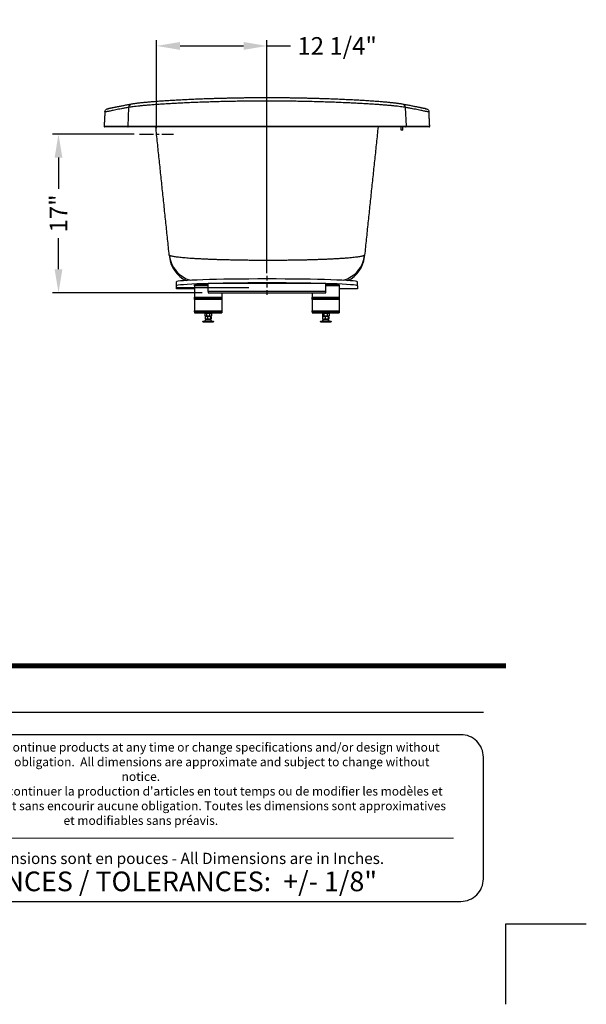
# Model space of a CAD drawing. Extents: x -133 to 326, y -9 to 249.
# Drawn here: x 265 to 326, y -9 to 96 of the extents above; entities that cross this region are included whole.
import ezdxf
from ezdxf.enums import TextEntityAlignment as Align

# ---------------------------------------------------------------- set-up
doc = ezdxf.new("R2010")
doc.units = 0
doc.header["$LTSCALE"] = 2
doc.header["$MEASUREMENT"] = 0
doc.header["$PDSIZE"] = 8
doc.linetypes.add('CENTER', pattern=[0.4, 0.25, -0.05, 0.05, -0.05])
doc.linetypes.add('HIDDEN', pattern=[0.375, 0.25, -0.125])
doc.layers.get('0').update_dxf_attribs({"linetype": 'CONTINUOUS'})
doc.layers.get('DEFPOINTS').update_dxf_attribs({"linetype": 'CONTINUOUS'})
doc.layers.add('CARTOUCHE', color=7, linetype='CONTINUOUS')
doc.layers.add('COTATION', color=7, linetype='CONTINUOUS')
doc.styles.add('FICHE', font='arial.ttf')
doc.styles.add('L80D', font='romans.shx')
doc.styles.add('TECHNIC', font='techb___.ttf')
doc.dimstyles.new('FICHE_TECHN', dxfattribs={"dimscale": 10, "dimtxt": 0.1875, "dimasz": 0.25, "dimexe": 0.0625, "dimexo": 0.0625, "dimgap": 0.125, "dimtad": 0, "dimdec": 3, "dimzin": 13, "dimdsep": 46, "dimlunit": 5, "dimtxsty": 'TECHNIC', "dimcen": -0.25, "dimclrd": 256, "dimclre": 256, "dimclrt": 256, "dimadec": 0, "dimazin": 0, "dimtfac": 1, "dimtdec": 3, "dimtofl": 0, "dimtmove": 0, "dimatfit": 2, "dimfxl": 0, "dimfrac": 2, "dimtolj": 1, "dimtzin": 0, "dimarcsym": 0})

# ---------------------------------------------------------------- blocks, each defined once
blk = doc.blocks.new('Template-Tech')
blk.add_line((24.76, 18.811), (123.746, 18.811))
at = {"layer": 'CARTOUCHE', "const_width": 0.44}
blk.add_lwpolyline([(0, 22.921), (125.746, 22.921)], dxfattribs=at)
at = {"layer": 'CARTOUCHE', "color": 5}
blk.add_lwpolyline([(4, 2), (121.746, 2, 0.414214), (123.746, 4), (123.746, 14.811, 0.414214), (121.746, 16.811), (4, 16.811, 0.414214), (2, 14.811), (2, 4, 0.414214)], format="xyb", close=True, dxfattribs=at)
at = {"layer": 'CARTOUCHE', "color": 1, "const_width": 0.1}
blk.add_lwpolyline([(65.505, 7.615), (121.114, 7.615)], dxfattribs=at)
at = {"layer": 'CARTOUCHE', "color": 1}
blk.add_lwpolyline([(125.746, -7.147), (125.746, 0), (132.893, 0)], dxfattribs=at)
at = {"color": 7, "style": 'FICHE', "width": 1.25}
blk.add_attdef('Modèle / Model', (24.76, 19.387), '', height=2, dxfattribs=at)
at = {"layer": 'CARTOUCHE', "color": 1, "insert": (93.309, 16.089), "char_height": 0.78125, "width": 54.5, "attachment_point": 2, "style": 'FICHE'}
blk.add_mtext("{\\fArial Black|b0|i0|c0|p34;MAAX reserves the right to discontinue products at any time or change specifications and/or design without notice and without incurring obligation.  All dimensions are approximate and subject to change without notice.\\PMAAX se réserve le droit de discontinuer la production d'articles en tout temps ou de modifier les modèles et les spécifications sans préavis et sans encourir aucune obligation. Toutes les dimensions sont approximatives et modifiables sans préavis.}", dxfattribs=at)
at = {"layer": 'CARTOUCHE', "color": 1, "linetype": 'ByBlock', "ltscale": 10, "insert": (93.309, 2.901), "char_height": 1, "width": 52.91331, "attachment_point": 8, "style": 'L80D'}
blk.add_mtext('{\\fArial Black|b0|i0|c0|p34;Toutes les dimensions sont en pouces - All Dimensions are in Inches.\\P\\H1.75x;TOLÉRANCES / TOLERANCES:  +/- 1/8"}', dxfattribs=at)
at = {"layer": 'CARTOUCHE', "color": 3, "style": 'FICHE', "width": 1.25}
blk.add_attdef('#Product', (91.43, 161.352), '', height=2.25, dxfattribs=at)
blk.add_attdef('1/1', text='', height=1.758, dxfattribs=at).set_placement((122.317, 161.352), align=Align.RIGHT)
at = {"layer": 'CARTOUCHE', "color": 1, "style": 'FICHE', "width": 1.15}
blk.add_attdef('Name', (99.124, 156.846), '', height=2, dxfattribs=at)
at = {"layer": 'CARTOUCHE', "color": 1, "style": 'FICHE', "width": 1.25}
blk.add_attdef('mm/dd/yy', text='', height=1.758, dxfattribs=at).set_placement((125.746, 145.728), align=Align.RIGHT)
blk = doc.blocks.new('*D18')
at = {"layer": 'COTATION', "lineweight": -2}
for p, q in [((279.79, 84.83), (279.79, 94.24)), ((282.29, 93.61), (289.06, 93.61)), ((291.56, 69.39), (291.56, 94.24)), ((291.56, 93.61), (294.06, 93.61))]:
    blk.add_line(p, q, dxfattribs=at)
at = {"layer": 'COTATION'}
for points in [[(282.29, 94.03), (282.29, 93.19), (279.79, 93.61)], [(289.06, 94.03), (289.06, 93.19), (291.56, 93.61)]]:
    blk.add_solid(points, dxfattribs=at)
at = {"layer": 'DEFPOINTS', "color": 0}
for p in [(291.56, 93.61), (279.79, 84.2), (291.56, 68.76)]:
    blk.add_point(p, dxfattribs=at)
at = {"layer": 'COTATION', "color": 7, "insert": (299.04, 93.61), "char_height": 1.875, "attachment_point": 5, "style": 'TECHNIC'}
blk.add_mtext('\\A1;12 1/4"', dxfattribs=at)
blk = doc.blocks.new('*D17')
at = {"layer": 'COTATION', "lineweight": -2}
for p, q in [((277.39, 84.2), (268.71, 84.2)), ((269.33, 81.7), (269.33, 78.39)), ((269.33, 69.8), (269.33, 73.12)), ((284.66, 67.3), (268.71, 67.3))]:
    blk.add_line(p, q, dxfattribs=at)
at = {"layer": 'COTATION'}
for points in [[(268.92, 81.7), (269.75, 81.7), (269.33, 84.2)], [(268.92, 69.8), (269.75, 69.8), (269.33, 67.3)]]:
    blk.add_solid(points, dxfattribs=at)
at = {"layer": 'DEFPOINTS', "color": 0}
for p in [(278.02, 84.2), (269.33, 67.3), (285.29, 67.3)]:
    blk.add_point(p, dxfattribs=at)
at = {"layer": 'COTATION', "color": 7, "insert": (269.33, 75.75), "char_height": 1.875, "attachment_point": 5, "rotation": 90, "style": 'TECHNIC'}
blk.add_mtext('\\A1;17"', dxfattribs=at)

msp = doc.modelspace()

# ---------------------------------------------------------------- linework, layer by layer
at = {"layer": 'COTATION', "color": 7}
for p, q in [((276.8131, 87.0534), (276.711, 85.0441)), ((306.3048, 87.0534), (306.4069, 85.0441)), ((274.1998, 85.0441), (276.711, 85.0441)), ((276.711, 85.0441), (306.4069, 85.0441)), ((306.4069, 85.0441), (308.918, 85.0441)), ((276.7661, 84.9842), (274.2567, 84.9842)), ((306.3517, 84.9842), (276.7661, 84.9842)), ((305.8658, 84.6104), (305.8658, 84.9842)), ((306.0587, 84.6104), (305.8658, 84.6104)), ((306.0587, 84.6104), (306.0587, 84.9842)), ((308.8612, 84.9842), (306.3517, 84.9842)), ((281.9132, 68.0368), (281.9132, 68.4588)), ((297.8286, 68.264), (285.2892, 68.264)), ((285.2892, 67.4204), (285.2892, 68.264)), ((291.4384, 68.364), (291.4384, 68.3399)), ((291.4384, 68.264), (291.4384, 68.3399)), ((291.6795, 68.3399), (291.6795, 68.364)), ((291.6795, 68.3399), (291.6795, 68.264)), ((297.8286, 67.4204), (297.8286, 68.264)), ((301.2046, 68.0368), (301.2046, 68.4588)), ((281.9132, 67.7071), (281.9132, 68.0368)), ((289.6298, 67.8239), (281.9132, 67.8239)), ((283.8424, 67.7071), (281.9132, 67.7071)), ((283.8424, 68.0223), (283.8424, 68.139)), ((283.8424, 68.0223), (283.8424, 66.8171)), ((285.2892, 68.0223), (283.8424, 68.0223)), ((297.8286, 67.4204), (285.2892, 67.4204)), ((285.2892, 67.4204), (285.2892, 67.2992)), ((285.2892, 67.2992), (297.8286, 67.2992)), ((286.7361, 67.2992), (286.7361, 66.8171)), ((296.3818, 67.2992), (296.3818, 66.8171)), ((299.2755, 68.0223), (297.8286, 68.0223)), ((297.8286, 67.2992), (297.8286, 67.4204)), ((299.2755, 68.139), (299.2755, 68.0223)), ((299.2755, 68.0223), (299.2755, 66.8171)), ((301.2046, 67.7071), (299.2755, 67.7071)), ((301.2046, 68.0368), (301.2046, 67.7071)), ((283.8424, 66.6928), (283.8424, 66.8171)), ((283.8424, 66.8171), (286.7361, 66.8171)), ((283.8424, 66.5761), (283.8424, 66.6929)), ((283.8424, 66.5761), (283.8424, 65.371)), ((286.7361, 66.5761), (283.8424, 66.5761)), ((286.7361, 66.8171), (286.7361, 66.6928)), ((286.7361, 66.6929), (286.7361, 66.5761)), ((286.7361, 66.5761), (286.7361, 65.371)), ((296.3818, 66.6928), (296.3818, 66.8171)), ((296.3818, 66.8171), (299.2755, 66.8171)), ((296.3818, 66.5761), (296.3818, 66.6929)), ((296.3818, 66.5761), (296.3818, 65.371)), ((299.2755, 66.5761), (296.3818, 66.5761)), ((299.2755, 66.8171), (299.2755, 66.6928)), ((299.2755, 66.6929), (299.2755, 66.5761)), ((299.2755, 66.5761), (299.2755, 65.371)), ((283.8424, 65.2467), (283.8424, 65.371)), ((283.8424, 65.371), (286.7361, 65.371)), ((283.8424, 65.2467), (283.8424, 65.1482)), ((286.7361, 65.2467), (283.8424, 65.2467)), ((283.8424, 65.1482), (283.8424, 65.1482)), ((283.8424, 65.1482), (284.9787, 65.1482)), ((284.8163, 65.1957), (284.8163, 65.1578)), ((284.8163, 65.1578), (284.9466, 65.1586)), ((284.8163, 65.1578), (284.8238, 65.1566)), ((284.8894, 65.2055), (284.8894, 65.1675)), ((284.9466, 65.1586), (284.8894, 65.1675)), ((285.0993, 65.1474), (285.0333, 65.147)), ((285.2332, 65.2123), (285.196, 65.2121)), ((285.196, 65.2121), (285.196, 65.1741)), ((285.2332, 65.1744), (285.196, 65.1741)), ((285.2332, 65.2123), (285.2332, 65.1744)), ((285.2332, 65.1744), (285.2593, 65.1703)), ((285.2593, 65.2082), (285.5451, 65.21)), ((285.2593, 65.1703), (285.2593, 65.2082)), ((285.2593, 65.1703), (285.5451, 65.1721)), ((285.5451, 65.21), (285.5451, 65.1721)), ((285.5997, 65.1482), (286.7361, 65.1482)), ((285.7621, 65.1613), (285.6318, 65.1605)), ((285.6318, 65.1605), (285.689, 65.1515)), ((285.689, 65.1608), (285.689, 65.1515)), ((285.7547, 65.2004), (285.7547, 65.1624)), ((285.7621, 65.1992), (285.7547, 65.2004)), ((285.7621, 65.1613), (285.7547, 65.1624)), ((285.7621, 65.1992), (285.7621, 65.1613)), ((286.7361, 65.371), (286.7361, 65.2467)), ((286.7361, 65.2467), (286.7361, 65.1482)), ((286.7361, 65.1482), (286.7361, 65.1482)), ((296.3818, 65.2467), (296.3818, 65.371)), ((296.3818, 65.371), (299.2755, 65.371)), ((296.3818, 65.2467), (296.3818, 65.1482)), ((299.2755, 65.2467), (296.3818, 65.2467)), ((296.3818, 65.1482), (296.3818, 65.1482)), ((296.3818, 65.1482), (297.5181, 65.1482)), ((297.3557, 65.1957), (297.3557, 65.1578)), ((297.3557, 65.1578), (297.4861, 65.1586)), ((297.3557, 65.1578), (297.3632, 65.1566)), ((297.4288, 65.2055), (297.4288, 65.1675)), ((297.4861, 65.1586), (297.4288, 65.1675)), ((297.6388, 65.1474), (297.5727, 65.147)), ((297.6073, 65.1472), (297.6192, 65.1461)), ((297.6192, 65.1472), (297.6192, 65.1461)), ((297.6388, 65.1458), (297.6192, 65.1461)), ((297.7726, 65.2123), (297.7354, 65.2121)), ((297.7354, 65.2121), (297.7354, 65.1741)), ((297.7726, 65.1744), (297.7354, 65.1741)), ((297.7726, 65.2123), (297.7726, 65.1744)), ((297.7726, 65.1744), (297.7987, 65.1703)), ((297.7987, 65.2082), (298.0845, 65.21)), ((297.7987, 65.1703), (297.7987, 65.2082)), ((297.7987, 65.1703), (298.0845, 65.1721)), ((298.0257, 65.1459), (298.0185, 65.1458)), ((298.0257, 65.1459), (298.0257, 65.1459)), ((298.0845, 65.21), (298.0845, 65.1721)), ((298.1392, 65.1482), (299.2755, 65.1482)), ((298.3015, 65.1613), (298.1712, 65.1605)), ((298.1712, 65.1605), (298.2284, 65.1515)), ((298.2284, 65.1608), (298.2284, 65.1515)), ((298.2941, 65.2004), (298.2941, 65.1624)), ((298.3015, 65.1992), (298.2941, 65.2004)), ((298.3015, 65.1613), (298.2941, 65.1624)), ((298.3015, 65.1992), (298.3015, 65.1613)), ((299.2755, 65.371), (299.2755, 65.2467)), ((299.2755, 65.2467), (299.2755, 65.1482)), ((299.2755, 65.1482), (299.2755, 65.1482)), ((284.9388, 65.0764), (284.9388, 64.827)), ((284.9575, 64.7496), (284.9575, 64.5002)), ((285.0993, 65.0862), (285.0993, 64.8368)), ((285.2221, 64.7568), (285.2221, 64.5074)), ((285.4497, 65.0867), (285.4497, 64.8373)), ((285.4887, 64.4623), (285.4791, 64.462)), ((285.5539, 64.7532), (285.5539, 64.5038)), ((285.621, 64.7424), (285.621, 64.493)), ((285.6396, 65.0775), (285.6396, 64.8281)), ((285.6866, 64.1954), (285.6809, 64.1933)), ((285.6852, 64.1965), (285.6866, 64.1954)), ((297.4782, 65.0764), (297.4782, 64.827)), ((297.4969, 64.7496), (297.4969, 64.5002)), ((297.6387, 65.0862), (297.6387, 64.8368)), ((297.7615, 64.7568), (297.7615, 64.5074)), ((297.9891, 65.0867), (297.9891, 64.8373)), ((298.0281, 64.4623), (298.0185, 64.462)), ((298.0933, 64.7532), (298.0933, 64.5038)), ((298.1604, 64.7424), (298.1604, 64.493)), ((298.179, 65.0775), (298.179, 64.8281)), ((298.226, 64.1954), (298.2203, 64.1933)), ((298.2246, 64.1965), (298.226, 64.1954))]:
    msp.add_line(p, q, dxfattribs=at)
at = {"layer": 'COTATION', "color": 7, "linetype": 'CENTER', "ltscale": 3}
msp.add_line((277.9691, 84.2028), (281.6124, 84.2028), dxfattribs=at)
at = {"layer": 'COTATION', "color": 7, "linetype": 'HIDDEN'}
msp.add_line((291.5589, 69.0856), (291.5589, 66.8867), dxfattribs=at)
at = {"layer": 'COTATION', "color": 7, "flags": 128}
for points in [[(291.5589, 87.7317), (291.5589, 87.8033), (291.5589, 87.8711), (291.5589, 87.9327), (291.5589, 87.9855), (291.5589, 88.0273), (291.5589, 88.0566), (291.5589, 88.0721), (291.5589, 88.0745)], [(285.0993, 65.1458), (285.062, 65.1464), (285.0333, 65.147)], [(284.7196, 64.2429), (284.7213, 64.2442), (284.7346, 64.2469), (284.7609, 64.2496), (284.7996, 64.252), (284.8498, 64.2542), (284.9102, 64.2562), (284.9796, 64.2579), (285.0562, 64.2592), (285.1383, 64.2601), (285.2239, 64.2606), (285.311, 64.2607), (285.3977, 64.2604), (285.4818, 64.2597), (285.5613, 64.2586), (285.6345, 64.2571), (285.6997, 64.2553), (285.7551, 64.2532), (285.7997, 64.2508), (285.8323, 64.2483), (285.8522, 64.2456), (285.8589, 64.2429), (285.8589, 64.2429)], [(285.8589, 64.1954), (285.8522, 64.1927), (285.8323, 64.19), (285.7997, 64.1875), (285.7551, 64.1851), (285.6997, 64.183), (285.6345, 64.1812), (285.5613, 64.1797), (285.4818, 64.1786), (285.3977, 64.1779), (285.311, 64.1775), (285.2239, 64.1776), (285.1383, 64.1782), (285.0562, 64.1791), (284.9796, 64.1804), (284.9102, 64.1821), (284.8498, 64.184), (284.7996, 64.1863), (284.7609, 64.1887), (284.7346, 64.1913), (284.7213, 64.194), (284.7213, 64.1968), (284.7346, 64.1995), (284.7609, 64.2021), (284.7996, 64.2046), (284.8498, 64.2068), (284.9102, 64.2088), (284.9796, 64.2104), (285.0562, 64.2117), (285.1383, 64.2127), (285.2239, 64.2132), (285.311, 64.2133), (285.3977, 64.213), (285.4818, 64.2123), (285.5613, 64.2111), (285.6345, 64.2096), (285.6997, 64.2078), (285.7551, 64.2057), (285.7997, 64.2034), (285.8323, 64.2008), (285.8522, 64.1981), (285.8589, 64.1954)], [(284.8955, 64.1937), (284.8918, 64.1954), (284.8925, 64.1961)], [(285.0338, 64.7952), (285.0145, 64.7963), (284.9999, 64.7975), (284.9903, 64.7987), (284.9858, 64.7999), (284.9865, 64.8012), (284.9923, 64.8024), (285.0032, 64.8036), (285.0191, 64.8048)], [(284.991, 64.4676), (284.986, 64.4689), (284.9862, 64.4701), (284.9915, 64.4714), (285.0019, 64.4726), (285.0173, 64.4737), (285.0373, 64.4748), (285.0616, 64.4758), (285.0898, 64.4767)], [(285.194, 64.437), (285.1797, 64.4373), (285.1419, 64.4384), (285.1151, 64.4398), (285.1011, 64.4413), (285.1011, 64.4429), (285.1151, 64.4445), (285.1419, 64.4459), (285.1797, 64.447), (285.2256, 64.4478), (285.2763, 64.4481), (285.3279, 64.448), (285.3766, 64.4474), (285.4188, 64.4465), (285.4515, 64.4452), (285.4721, 64.4437), (285.4791, 64.4421), (285.4791, 64.4421)], [(285.5874, 64.4713), (285.5924, 64.4701), (285.5923, 64.4688), (285.587, 64.4676), (285.5765, 64.4664), (285.5612, 64.4652), (285.5412, 64.4641), (285.5169, 64.4632), (285.4887, 64.4623)], [(285.5446, 64.8056), (285.5639, 64.8045), (285.5785, 64.8033), (285.5881, 64.8021), (285.5927, 64.8009), (285.592, 64.7996), (285.5861, 64.7984), (285.5752, 64.7972), (285.5594, 64.796)], [(297.259, 64.2429), (297.2607, 64.2442), (297.274, 64.2469), (297.3003, 64.2496), (297.339, 64.252), (297.3892, 64.2542), (297.4496, 64.2562), (297.519, 64.2579), (297.5956, 64.2592), (297.6777, 64.2601), (297.7633, 64.2606), (297.8504, 64.2607), (297.9371, 64.2604), (298.0212, 64.2597), (298.1008, 64.2586), (298.174, 64.2571), (298.2391, 64.2553), (298.2945, 64.2532), (298.3391, 64.2508), (298.3717, 64.2483), (298.3916, 64.2456), (298.3983, 64.2429), (298.3983, 64.2429)], [(298.3983, 64.1954), (298.3916, 64.1927), (298.3717, 64.19), (298.3391, 64.1875), (298.2945, 64.1851), (298.2391, 64.183), (298.174, 64.1812), (298.1008, 64.1797), (298.0212, 64.1786), (297.9371, 64.1779), (297.8504, 64.1775), (297.7633, 64.1776), (297.6777, 64.1782), (297.5956, 64.1791), (297.519, 64.1804), (297.4496, 64.1821), (297.3892, 64.184), (297.339, 64.1863), (297.3003, 64.1887), (297.274, 64.1913), (297.2607, 64.194), (297.2607, 64.1968), (297.274, 64.1995), (297.3003, 64.2021), (297.339, 64.2046), (297.3892, 64.2068), (297.4496, 64.2088), (297.519, 64.2104), (297.5956, 64.2117), (297.6777, 64.2127), (297.7633, 64.2132), (297.8504, 64.2133), (297.9371, 64.213), (298.0212, 64.2123), (298.1008, 64.2111), (298.174, 64.2096), (298.2391, 64.2078), (298.2945, 64.2057), (298.3391, 64.2034), (298.3717, 64.2008), (298.3916, 64.1981), (298.3983, 64.1954)], [(297.4349, 64.1937), (297.4312, 64.1954), (297.4319, 64.1961)], [(297.5732, 64.7952), (297.5539, 64.7963), (297.5393, 64.7975), (297.5297, 64.7987), (297.5252, 64.7999), (297.5259, 64.8012), (297.5317, 64.8024), (297.5426, 64.8036), (297.5585, 64.8048)], [(297.5304, 64.4676), (297.5254, 64.4689), (297.5256, 64.4701), (297.5309, 64.4714), (297.5413, 64.4726), (297.5567, 64.4737), (297.5767, 64.4748), (297.601, 64.4758), (297.6292, 64.4767)], [(297.7334, 64.437), (297.7191, 64.4373), (297.6813, 64.4384), (297.6545, 64.4398), (297.6405, 64.4413), (297.6405, 64.4429), (297.6545, 64.4445), (297.6813, 64.4459), (297.7191, 64.447), (297.765, 64.4478), (297.8157, 64.4481), (297.8673, 64.448), (297.916, 64.4474), (297.9582, 64.4465), (297.9909, 64.4452), (298.0115, 64.4437), (298.0185, 64.4421), (298.0185, 64.4421)], [(298.1268, 64.4713), (298.1319, 64.4701), (298.1317, 64.4688), (298.1264, 64.4676), (298.1159, 64.4664), (298.1006, 64.4652), (298.0806, 64.4641), (298.0563, 64.4632), (298.0281, 64.4623)], [(298.0841, 64.8056), (298.1033, 64.8045), (298.1179, 64.8033), (298.1276, 64.8021), (298.1321, 64.8009), (298.1314, 64.7996), (298.1255, 64.7984), (298.1146, 64.7972), (298.0988, 64.796)]]:
    msp.add_lwpolyline(points, dxfattribs=at)
at = {"layer": 'COTATION', "color": 7}
for centre, radius, start, end in [((277.1649, 87.0447), 0.3519, 101.175128, 178.585906), ((305.953, 87.0448), 0.3519, 1.412314, 78.962494), ((274.2567, 85.0411), 0.057, 177, 270), ((276.7671, 85.0404), 0.0562, 176.198305, 269.044194), ((306.3508, 85.0404), 0.0562, 270.955806, 3.801695), ((308.8612, 85.0411), 0.057, 270, 3), ((284.2628, 71.6349), 3.1338, 186.005998, 254.118504), ((284.2851, 71.4324), 3.1349, 185.999986, 244.814779), ((298.8557, 71.6406), 3.1337, 285.552551, 353.99457), ((298.8327, 71.4324), 3.1349, 295.185221, 354.000014), ((285.0389, 67.5536), 2.4067, 264.870889, 269.866735), ((285.214, 57.2293), 7.9828, 90.129336, 92.330508), ((285.214, 57.1913), 7.9828, 90.129336, 92.330508), ((285.0167, 64.9838), 0.1246, 88.905279, 104.311438), ((285.2513, 59.9439), 5.1697, 89.742896, 92.574626), ((285.211, 64.2401), 0.9261, 87.466004, 96.923671), ((285.3133, 63.1321), 2.0341, 85.323314, 91.727349), ((285.3099, 58.9418), 6.1719, 87.820128, 90.328604), ((285.4117, 71.5799), 6.4344, 270.60049, 272.470663), ((285.5453, 64.8665), 0.2427, 78.769062, 90.154725), ((285.5395, 62.8034), 2.4067, 84.870889, 89.866735), ((285.5395, 62.7654), 2.4067, 84.870889, 89.866735), ((297.5783, 67.5536), 2.4067, 264.870889, 269.866735), ((297.7534, 57.2293), 7.9828, 90.129341, 92.330507), ((297.7534, 57.1913), 7.9828, 90.129341, 92.330507), ((297.5561, 64.9838), 0.1247, 88.907032, 104.309462), ((297.7907, 59.9439), 5.1697, 89.742896, 92.574626), ((297.7504, 64.2401), 0.9261, 87.466004, 96.923671), ((297.8527, 63.1321), 2.0341, 85.323314, 91.727349), ((297.8493, 58.9417), 6.1719, 87.82013, 90.328601), ((297.9511, 71.5799), 6.4344, 270.60049, 272.470663), ((298.0847, 64.8665), 0.2427, 78.768781, 90.154876), ((298.0789, 62.8034), 2.4067, 84.870889, 89.866735), ((298.0789, 62.7654), 2.4067, 84.870889, 89.866735), ((285.2911, 58.8103), 5.4006, 85.815064, 94.233348), ((285.2913, 70.0906), 5.9101, 266.159405, 273.779305), ((285.2892, 72.4489), 8.252, 267.804675, 272.195325), ((285.0695, 64.285), 0.4958, 87.648897, 99.706143), ((285.1131, 65.7729), 1.3109, 264.657044, 269.398673), ((285.2892, 60.9949), 3.4092, 85.365841, 94.634159), ((285.2513, 59.6403), 5.1697, 89.742896, 92.574626), ((285.1703, 67.7732), 2.9811, 267.375149, 268.635732), ((285.2085, 62.6179), 1.8112, 90.475404, 93.797092), ((285.2904, 56.3718), 8.4109, 89.335064, 91.366508), ((285.2904, 56.0682), 8.4109, 89.335064, 91.366508), ((285.2868, 60.712), 3.7185, 86.835789, 92.994788), ((285.2892, 62.6516), 2.1572, 84.950319, 95.049681), ((285.2892, 62.3099), 2.1679, 84.975193, 95.024807), ((285.2892, 63.2257), 1.2201, 85.535641, 94.460858), ((285.3099, 58.6381), 6.1719, 87.820128, 90.328604), ((285.399, 65.0411), 0.6043, 268.624333, 277.617975), ((285.3685, 62.5522), 1.8769, 86.341891, 89.495733), ((285.4038, 62.4548), 2.3274, 85.475665, 90.389831), ((285.4038, 62.1511), 2.3274, 85.475665, 90.389831), ((285.4214, 67.3417), 2.5494, 271.297306, 273.10299), ((297.8305, 58.8103), 5.4006, 85.815071, 94.233341), ((297.8308, 70.0906), 5.9101, 266.159405, 273.779305), ((297.8286, 72.4489), 8.252, 267.804675, 272.195325), ((297.6089, 64.2849), 0.4959, 87.650137, 99.704862), ((297.6525, 65.7728), 1.3109, 264.656937, 269.39878), ((297.8286, 60.9949), 3.4092, 85.365841, 94.634159), ((297.7907, 59.6403), 5.1697, 89.742896, 92.574626), ((297.7097, 67.7732), 2.9811, 267.375149, 268.635732), ((297.7479, 62.6179), 1.8112, 90.475404, 93.797092), ((297.8298, 56.3719), 8.4109, 89.335064, 91.36651), ((297.8298, 56.0682), 8.4109, 89.335064, 91.36651), ((297.8262, 60.712), 3.7185, 86.835789, 92.994788), ((297.8286, 62.6516), 2.1572, 84.950319, 95.049681), ((297.8286, 62.3099), 2.1679, 84.975193, 95.024807), ((297.8286, 63.2257), 1.2201, 85.535641, 94.460858), ((297.8493, 58.6381), 6.1719, 87.82013, 90.328601), ((297.9384, 65.0411), 0.6043, 268.624333, 277.617975), ((297.9079, 62.5522), 1.8769, 86.34184, 89.495761), ((297.9432, 62.4548), 2.3274, 85.475664, 90.389843), ((297.9432, 62.1511), 2.3274, 85.475664, 90.389843), ((297.9608, 67.3417), 2.5494, 271.297306, 273.10299)]:
    msp.add_arc(centre, radius, start, end, dxfattribs=at)
for centre, start_param, end_param in [((291.5589, 68.4588), 0, 3.14159265), ((291.5589, 68.0368), 1.58329665, 3.14159265), ((291.5589, 68.0609), 1.558296, 1.58329665), ((291.5589, 68.0368), 0, 1.558296)]:
    msp.add_ellipse(centre, major_axis=(9.6457, 0), ratio=0.03142627, start_param=start_param, end_param=end_param, dxfattribs=at)
for points, knots in [([(277.0961, 87.3909), (277.0354, 87.38), (276.9016, 87.3559), (276.6885, 87.3187), (276.4762, 87.2789), (276.2731, 87.2398), (276.0832, 87.2023), (275.9031, 87.1664), (275.7331, 87.132), (275.5736, 87.0995), (275.4263, 87.0692), (275.2912, 87.0413), (275.1683, 87.0159), (275.0615, 86.994), (274.9689, 86.9752), (274.8865, 86.959), (274.8111, 86.9448), (274.7455, 86.9329), (274.6918, 86.9236), (274.6499, 86.9168), (274.6228, 86.9126), (274.6084, 86.9106), (274.6069, 86.9105), (274.6063, 86.9104)], [0, 0, 0, 0, 0.04056384, 0.08937908, 0.13989029, 0.19009001, 0.2398738, 0.28967198, 0.34075016, 0.39169112, 0.44248603, 0.49312011, 0.54356759, 0.59378578, 0.63815659, 0.68485227, 0.73539689, 0.78594715, 0.83643586, 0.88672125, 0.93643218, 0.97592891, 1, 1, 1, 1]), ([(291.5589, 87.7317), (291.3235, 87.7315), (290.8525, 87.731), (290.1474, 87.7266), (289.4453, 87.7199), (288.7395, 87.7106), (288.0315, 87.6987), (287.323, 87.6842), (286.6242, 87.6675), (285.8997, 87.6477), (285.153, 87.6244), (284.3889, 87.5975), (283.646, 87.5684), (282.9277, 87.5373), (282.2376, 87.5044), (281.5775, 87.4701), (280.9493, 87.4344), (280.3534, 87.3974), (279.7918, 87.3595), (279.2669, 87.3208), (278.7813, 87.2816), (278.3427, 87.2425), (277.9508, 87.2038), (277.603, 87.1658), (277.2962, 87.1279), (277.0276, 87.0903), (276.8845, 87.0657), (276.8131, 87.0534)], [0, 0, 0, 0, 0.0350996, 0.07023724, 0.1053749, 0.14047454, 0.1768667, 0.2133012, 0.24973574, 0.28612793, 0.32847269, 0.37095037, 0.41349587, 0.45604157, 0.49851951, 0.54086441, 0.58327945, 0.62582779, 0.66844424, 0.71106063, 0.75360914, 0.79602419, 0.83676009, 0.87758484, 0.91843949, 0.95926412, 1, 1, 1, 1]), ([(291.5589, 88.0733), (291.4959, 88.0739), (291.2924, 88.0756), (290.9481, 88.075), (290.527, 88.0728), (290.1077, 88.0689), (289.6924, 88.0645), (289.2776, 88.0598), (288.8629, 88.054), (288.4477, 88.0473), (288.0359, 88.0397), (287.6273, 88.0313), (287.2217, 88.0221), (286.8192, 88.0122), (286.4198, 88.0014), (286.024, 87.99), (285.6325, 87.9778), (285.2466, 87.9651), (284.8667, 87.9517), (284.493, 87.9378), (284.1253, 87.9234), (283.7635, 87.9083), (283.4075, 87.8928), (283.0571, 87.8767), (282.7124, 87.8601), (282.3751, 87.8431), (282.0459, 87.8257), (281.7247, 87.808), (281.4104, 87.7898), (281.1036, 87.7714), (280.805, 87.7526), (280.5152, 87.7336), (280.2351, 87.7144), (279.9649, 87.6951), (279.7044, 87.6755), (279.4529, 87.6558), (279.2103, 87.6358), (278.9768, 87.6157), (278.7527, 87.5953), (278.5385, 87.5749), (278.3349, 87.5544), (278.1505, 87.5348), (277.9829, 87.516), (277.8299, 87.498), (277.6771, 87.4794), (277.5263, 87.4599), (277.3799, 87.4395), (277.2433, 87.4182), (277.1489, 87.4025), (277.103, 87.3931), (277.0964, 87.3917)], [0, 0, 0, 0, 0.009613, 0.03101919, 0.05249292, 0.07390491, 0.09514139, 0.11618817, 0.13775841, 0.15924948, 0.18070465, 0.20214476, 0.22359072, 0.24505715, 0.26656435, 0.28813342, 0.30969969, 0.33121131, 0.35265302, 0.37405067, 0.39543041, 0.41681853, 0.43823241, 0.45969821, 0.48124193, 0.50287957, 0.52427821, 0.54574045, 0.5672808, 0.58886928, 0.61047501, 0.63205927, 0.65358842, 0.67503257, 0.69642312, 0.71789406, 0.73943401, 0.76106131, 0.78274696, 0.80446178, 0.82617665, 0.84785892, 0.86666827, 0.88574867, 0.90574974, 0.92784544, 0.95022073, 0.97293597, 0.9960799, 1, 1, 1, 1]), ([(306.0206, 87.3917), (305.9932, 87.397), (305.9235, 87.4105), (305.7997, 87.4302), (305.6519, 87.4517), (305.4957, 87.4724), (305.3387, 87.4919), (305.1819, 87.5105), (305.0218, 87.5288), (304.8452, 87.5479), (304.6506, 87.5678), (304.44, 87.5883), (304.2189, 87.6087), (303.9877, 87.629), (303.747, 87.6491), (303.4974, 87.6691), (303.2394, 87.6887), (302.9723, 87.7081), (302.6959, 87.7273), (302.4099, 87.7464), (302.1153, 87.7652), (301.8126, 87.7837), (301.5015, 87.8019), (301.1823, 87.8197), (300.8548, 87.8373), (300.5193, 87.8544), (300.1767, 87.8712), (299.8277, 87.8875), (299.4731, 87.9032), (299.1129, 87.9185), (298.747, 87.9331), (298.3754, 87.9472), (297.9979, 87.9607), (297.6144, 87.9737), (297.2248, 87.986), (296.8311, 87.9977), (296.4335, 88.0086), (296.0328, 88.0188), (295.6275, 88.0283), (295.2181, 88.037), (294.8056, 88.0448), (294.3908, 88.0518), (293.9748, 88.058), (293.5584, 88.0631), (293.1417, 88.0675), (292.7241, 88.0717), (292.3043, 88.0745), (291.9155, 88.0757), (291.6667, 88.0741), (291.5589, 88.0735)], [0, 0, 0, 0, 0.0157051, 0.03985319, 0.06321745, 0.08604959, 0.1084713, 0.12743789, 0.14643244, 0.16636882, 0.18804044, 0.20975984, 0.23150241, 0.25323385, 0.27491592, 0.29651578, 0.31800077, 0.33934409, 0.36089028, 0.38243453, 0.40393911, 0.42542334, 0.44690631, 0.46840379, 0.48993195, 0.5115099, 0.53310271, 0.55463468, 0.57609535, 0.5975052, 0.61889053, 0.64027746, 0.66168571, 0.68313914, 0.70466375, 0.72627967, 0.74766738, 0.76910298, 0.79060873, 0.81215663, 0.83371813, 0.85525628, 0.87674082, 0.89814364, 0.91944683, 0.94070859, 0.96206884, 0.98357269, 1, 1, 1, 1]), ([(306.3048, 87.0534), (306.2301, 87.0663), (306.0805, 87.0919), (305.7969, 87.1312), (305.4717, 87.1709), (305.1019, 87.2107), (304.6906, 87.2504), (304.2382, 87.2899), (303.7448, 87.3289), (303.2119, 87.3674), (302.6416, 87.4052), (302.0367, 87.442), (301.3998, 87.4776), (300.7326, 87.5118), (300.0357, 87.5444), (299.3108, 87.5751), (298.5604, 87.6038), (297.7881, 87.6302), (296.9973, 87.6541), (296.2131, 87.6747), (295.4381, 87.6919), (294.6749, 87.706), (293.9023, 87.7173), (293.1236, 87.7255), (292.3418, 87.7308), (291.8196, 87.7314), (291.5589, 87.7317)], [0, 0, 0, 0, 0.04245342, 0.08504077, 0.12769623, 0.17035179, 0.2129392, 0.25539273, 0.29784719, 0.34043554, 0.38309197, 0.42574828, 0.46833648, 0.51079086, 0.55324551, 0.59583438, 0.63849152, 0.68114844, 0.72373701, 0.76619149, 0.8050733, 0.84405844, 0.88309597, 0.92213342, 0.96111833, 1, 1, 1, 1]), ([(308.5112, 86.9104), (308.5113, 86.9104), (308.512, 86.9103), (308.5057, 86.9111), (308.4911, 86.9132), (308.4636, 86.9175), (308.4232, 86.9241), (308.3698, 86.9334), (308.3042, 86.9453), (308.2266, 86.96), (308.1412, 86.9767), (308.0469, 86.996), (307.9422, 87.0174), (307.8226, 87.0421), (307.6883, 87.0698), (307.5419, 87.0999), (307.3833, 87.1323), (307.2126, 87.1668), (307.0297, 87.2033), (306.8367, 87.2413), (306.6326, 87.2806), (306.4193, 87.3206), (306.2087, 87.3571), (306.0776, 87.3808), (306.0216, 87.391)], [0, 0, 0, 0, 0.00705074, 0.03511258, 0.0728831, 0.11778318, 0.16618825, 0.21597873, 0.26629525, 0.31681125, 0.36739319, 0.41179852, 0.45854882, 0.50844171, 0.55862604, 0.6090495, 0.65967141, 0.71046728, 0.76142298, 0.81253246, 0.86234593, 0.91222401, 0.96252351, 1, 1, 1, 1]), ([(276.8131, 87.0534), (276.679, 87.0286), (276.4107, 86.979), (276.0502, 86.9123), (275.7205, 86.8501), (275.4241, 86.7915), (275.1606, 86.7374), (274.9307, 86.6904), (274.735, 86.6504), (274.5716, 86.6176), (274.442, 86.5926), (274.3488, 86.576), (274.2904, 86.5676), (274.2833, 86.5696), (274.2798, 86.5705)], [0, 0, 0, 0, 0.08179509, 0.1636075, 0.24542026, 0.32721577, 0.40957408, 0.49195044, 0.5743266, 0.65668462, 0.74243026, 0.8281759, 0.91408795, 1, 1, 1, 1]), ([(274.2798, 86.5705), (274.28, 86.5736), (274.2812, 86.594), (274.2905, 86.6543), (274.3284, 86.7472), (274.4108, 86.8389), (274.519, 86.9013), (274.6004, 86.9093), (274.641, 86.9133)], [0, 0, 0, 0, 0.01720482, 0.111678, 0.33376052, 0.55583959, 0.77791985, 1, 1, 1, 1]), ([(308.838, 86.5705), (308.8345, 86.5696), (308.8275, 86.5676), (308.7693, 86.576), (308.6761, 86.5925), (308.5467, 86.6176), (308.384, 86.6502), (308.19, 86.6899), (307.9623, 86.7364), (307.7002, 86.7902), (307.4039, 86.8488), (307.0725, 86.9113), (306.7099, 86.9785), (306.4398, 87.0284), (306.3048, 87.0534)], [0, 0, 0, 0, 0.08574557, 0.17149115, 0.25740326, 0.34331537, 0.42510926, 0.50692095, 0.5887328, 0.67052697, 0.75288663, 0.83526388, 0.91764075, 1, 1, 1, 1]), ([(308.4768, 86.9133), (308.5175, 86.9093), (308.5988, 86.9013), (308.7071, 86.8389), (308.7894, 86.7472), (308.8274, 86.6543), (308.8366, 86.594), (308.8379, 86.5736), (308.838, 86.5705)], [0, 0, 0, 0, 0.22208015, 0.44416041, 0.66623948, 0.888322, 0.98279518, 1, 1, 1, 1]), ([(301.9723, 71.3127), (301.9723, 71.3127), (301.9723, 71.3127), (301.9572, 71.2756), (301.9042, 71.2496), (301.8162, 71.2153), (301.6929, 71.183), (301.5336, 71.1501), (301.3414, 71.118), (301.1175, 71.0867), (300.8638, 71.0562), (300.5762, 71.0263), (300.2541, 70.9969), (299.8977, 70.9684), (299.5186, 70.9416), (299.1198, 70.9165), (298.7045, 70.8932), (298.2617, 70.871), (297.7916, 70.8501), (297.2954, 70.8306), (296.7906, 70.8132), (296.28, 70.7978), (295.7667, 70.7843), (295.2356, 70.7724), (294.6878, 70.7621), (294.1248, 70.7534), (293.564, 70.7467), (293.0075, 70.7419), (292.4575, 70.7388), (291.9, 70.7373), (291.3367, 70.7375), (290.7693, 70.7395), (290.2107, 70.7431), (289.6626, 70.7483), (289.1262, 70.7549), (288.5923, 70.7632), (288.0628, 70.7731), (287.5393, 70.7846), (287.0298, 70.7975), (286.5357, 70.8118), (286.0579, 70.8274), (285.5921, 70.8445), (285.1402, 70.863), (284.7037, 70.883), (284.2873, 70.9042), (283.8923, 70.9265), (283.5198, 70.95), (283.1682, 70.9748), (282.8394, 71.0007), (282.5351, 71.0277), (282.2582, 71.0557), (282.0101, 71.0845), (281.7915, 71.114), (281.6017, 71.1445), (281.4428, 71.1752), (281.3159, 71.2087), (281.2216, 71.2352), (281.1629, 71.292), (281.1462, 71.2552), (281.1462, 71.307), (281.1462, 71.307)], [0, 0, 0, 0, 0.00000007, 0.01828133, 0.03657681, 0.05485791, 0.07368253, 0.09252289, 0.11134731, 0.12972281, 0.14811328, 0.16648854, 0.18543913, 0.20440646, 0.22335675, 0.24124478, 0.25914721, 0.27703504, 0.29547472, 0.31393044, 0.3323699, 0.34961943, 0.36688226, 0.38413171, 0.40188631, 0.41965553, 0.43741011, 0.45421103, 0.47102436, 0.48782534, 0.50509083, 0.52236971, 0.53963532, 0.55634071, 0.57305809, 0.58976363, 0.60691351, 0.62407615, 0.64122623, 0.65819968, 0.67518524, 0.69215886, 0.7095807, 0.72701543, 0.74443749, 0.76193904, 0.77945334, 0.79695507, 0.81493101, 0.83292058, 0.85089668, 0.86900306, 0.88712321, 0.90522968, 0.92385267, 0.94249055, 0.96111352, 0.98052281, 0.99999993, 1, 1, 1, 1]), ([(281.1462, 71.307), (281.1493, 71.2772), (281.1556, 71.2176), (281.1625, 71.152), (281.1662, 71.1166), (281.1676, 71.1027), (281.1673, 71.1061), (281.1673, 71.1063)], [0, 0, 0, 0, 0.29494611, 0.58989078, 0.78656947, 0.98325073, 1, 1, 1, 1]), ([(301.9506, 71.1063), (301.9507, 71.1075), (301.951, 71.1102), (301.9545, 71.1433), (301.9612, 71.2068), (301.9678, 71.2703), (301.9723, 71.3127)], [0, 0, 0, 0, 0.17672568, 0.38253391, 0.58834342, 1, 1, 1, 1]), ([(284.9388, 65.0764), (284.9519, 65.0848), (284.9782, 65.1017), (285.0054, 65.1062), (285.0191, 65.1084)], [0, 0, 0, 0, 0.49545918, 1, 1, 1, 1]), ([(285.0191, 65.1084), (285.021, 65.1085), (285.0354, 65.1091), (285.0625, 65.1049), (285.087, 65.0925), (285.0993, 65.0862)], [0, 0, 0, 0, 0.07009076, 0.53078519, 1, 1, 1, 1]), ([(285.0993, 65.0862), (285.114, 65.0903), (285.1711, 65.1063), (285.2304, 65.1105), (285.2745, 65.1136)], [0, 0, 0, 0, 0.25755063, 1, 1, 1, 1]), ([(285.2745, 65.1136), (285.2904, 65.1132), (285.3497, 65.1118), (285.4075, 65.0973), (285.4497, 65.0867)], [0, 0, 0, 0, 0.26863352, 1, 1, 1, 1]), ([(285.4497, 65.0867), (285.4651, 65.0936), (285.4962, 65.1073), (285.5284, 65.1086), (285.5446, 65.1092)], [0, 0, 0, 0, 0.49546028, 1, 1, 1, 1]), ([(285.5446, 65.1092), (285.5469, 65.1091), (285.5639, 65.108), (285.5961, 65.1005), (285.625, 65.0852), (285.6396, 65.0775)], [0, 0, 0, 0, 0.07008686, 0.53078022, 1, 1, 1, 1]), ([(297.4782, 65.0764), (297.4913, 65.0848), (297.5176, 65.1017), (297.5448, 65.1062), (297.5585, 65.1084)], [0, 0, 0, 0, 0.49545918, 1, 1, 1, 1]), ([(297.5585, 65.1084), (297.5604, 65.1085), (297.5748, 65.1091), (297.6019, 65.1049), (297.6264, 65.0925), (297.6387, 65.0862)], [0, 0, 0, 0, 0.07009086, 0.53078594, 1, 1, 1, 1]), ([(297.6387, 65.0862), (297.6534, 65.0903), (297.7105, 65.1063), (297.7698, 65.1105), (297.8139, 65.1136)], [0, 0, 0, 0, 0.25755292, 1, 1, 1, 1]), ([(297.8139, 65.1136), (297.8298, 65.1132), (297.8891, 65.1118), (297.9469, 65.0973), (297.9891, 65.0867)], [0, 0, 0, 0, 0.26863352, 1, 1, 1, 1]), ([(297.9891, 65.0867), (298.0045, 65.0936), (298.0356, 65.1073), (298.0678, 65.1086), (298.0841, 65.1092)], [0, 0, 0, 0, 0.49546028, 1, 1, 1, 1]), ([(298.0841, 65.1092), (298.0863, 65.1091), (298.1034, 65.108), (298.1355, 65.1005), (298.1644, 65.0852), (298.179, 65.0775)], [0, 0, 0, 0, 0.07008686, 0.53078022, 1, 1, 1, 1]), ([(284.9388, 64.827), (284.9519, 64.8202), (284.9782, 64.8065), (285.0054, 64.8054), (285.0191, 64.8048)], [0, 0, 0, 0, 0.49545815, 1, 1, 1, 1]), ([(284.9575, 64.7496), (284.979, 64.7578), (285.0223, 64.7742), (285.0672, 64.7783), (285.0898, 64.7803)], [0, 0, 0, 0, 0.49545487, 1, 1, 1, 1]), ([(284.9575, 64.7496), (284.9603, 64.7534), (284.9665, 64.7619), (284.973, 64.7637), (284.9766, 64.7646)], [0, 0, 0, 0, 0.4504183, 1, 1, 1, 1]), ([(284.9575, 64.5002), (284.979, 64.4932), (285.0223, 64.4791), (285.0672, 64.4775), (285.0898, 64.4767)], [0, 0, 0, 0, 0.49545822, 1, 1, 1, 1]), ([(284.9575, 64.5002), (284.9603, 64.4955), (284.9686, 64.4818), (284.9773, 64.4771), (284.983, 64.4739)], [0, 0, 0, 0, 0.33748446, 1, 1, 1, 1]), ([(284.9575, 64.493), (284.9603, 64.4892), (284.9665, 64.4807), (284.973, 64.4789), (284.9766, 64.478)], [0, 0, 0, 0, 0.45041813, 1, 1, 1, 1]), ([(285.0851, 64.425), (285.0796, 64.4246), (285.0718, 64.4241), (285.056, 64.4207), (285.0402, 64.4147), (285.0253, 64.4059), (285.018, 64.3967), (285.0153, 64.3933)], [0, 0, 0, 0, 0.38531126, 0.53757972, 0.68348446, 0.88446588, 1, 1, 1, 1]), ([(285.0191, 64.8048), (285.021, 64.8049), (285.0354, 64.806), (285.0625, 64.8136), (285.087, 64.829), (285.0993, 64.8368)], [0, 0, 0, 0, 0.07008617, 0.53078476, 1, 1, 1, 1]), ([(285.0898, 64.7803), (285.0929, 64.7804), (285.1167, 64.7808), (285.1615, 64.7761), (285.2018, 64.7633), (285.2221, 64.7568)], [0, 0, 0, 0, 0.07008269, 0.53078152, 1, 1, 1, 1]), ([(285.0898, 64.4767), (285.0929, 64.4768), (285.1167, 64.4777), (285.1615, 64.4848), (285.2018, 64.4998), (285.2221, 64.5074)], [0, 0, 0, 0, 0.07008765, 0.53078521, 1, 1, 1, 1]), ([(285.0993, 64.8368), (285.114, 64.8327), (285.1711, 64.8169), (285.2304, 64.8129), (285.2745, 64.8099)], [0, 0, 0, 0, 0.25755042, 1, 1, 1, 1]), ([(285.2221, 64.7568), (285.249, 64.7641), (285.3034, 64.7788), (285.3596, 64.781), (285.388, 64.7821)], [0, 0, 0, 0, 0.49545562, 1, 1, 1, 1]), ([(285.2221, 64.5074), (285.249, 64.4995), (285.3034, 64.4836), (285.3596, 64.4802), (285.388, 64.4785)], [0, 0, 0, 0, 0.49545488, 1, 1, 1, 1]), ([(285.2745, 64.8099), (285.2904, 64.8104), (285.3497, 64.8119), (285.4075, 64.8266), (285.4497, 64.8373)], [0, 0, 0, 0, 0.26863341, 1, 1, 1, 1]), ([(285.388, 64.7821), (285.3919, 64.7821), (285.4217, 64.7815), (285.4778, 64.775), (285.5284, 64.7605), (285.5539, 64.7532)], [0, 0, 0, 0, 0.07008476, 0.53078354, 1, 1, 1, 1]), ([(285.388, 64.4785), (285.3919, 64.4785), (285.4217, 64.4784), (285.4778, 64.4837), (285.5284, 64.4971), (285.5539, 64.5038)], [0, 0, 0, 0, 0.07008231, 0.53078165, 1, 1, 1, 1]), ([(285.4497, 64.8373), (285.4651, 64.829), (285.4962, 64.8122), (285.5284, 64.8078), (285.5446, 64.8056)], [0, 0, 0, 0, 0.49545609, 1, 1, 1, 1]), ([(285.5635, 64.3937), (285.5598, 64.3977), (285.552, 64.4063), (285.5379, 64.4147), (285.5251, 64.4198), (285.5155, 64.4223), (285.5094, 64.4234), (285.5063, 64.4238), (285.505, 64.4239)], [0, 0, 0, 0, 0.1945608, 0.40959216, 0.58671662, 0.73097745, 0.89585083, 1, 1, 1, 1]), ([(285.5446, 64.8056), (285.5469, 64.8055), (285.5639, 64.8049), (285.5961, 64.8093), (285.625, 64.8218), (285.6396, 64.8281)], [0, 0, 0, 0, 0.07008548, 0.53078317, 1, 1, 1, 1]), ([(285.5539, 64.7532), (285.5567, 64.7569), (285.5676, 64.771), (285.579, 64.7733), (285.5874, 64.7749)], [0, 0, 0, 0, 0.25755505, 1, 1, 1, 1]), ([(285.5539, 64.5038), (285.5567, 64.4993), (285.5676, 64.4816), (285.579, 64.4757), (285.5874, 64.4713)], [0, 0, 0, 0, 0.2575541, 1, 1, 1, 1]), ([(285.5874, 64.7749), (285.5905, 64.7741), (285.6018, 64.7707), (285.6129, 64.7544), (285.621, 64.7424)], [0, 0, 0, 0, 0.2686322, 1, 1, 1, 1]), ([(285.5874, 64.4713), (285.5905, 64.4712), (285.6018, 64.4709), (285.6129, 64.4837), (285.621, 64.493)], [0, 0, 0, 0, 0.26863428, 1, 1, 1, 1]), ([(297.4782, 64.827), (297.4913, 64.8202), (297.5176, 64.8065), (297.5448, 64.8054), (297.5585, 64.8048)], [0, 0, 0, 0, 0.49545815, 1, 1, 1, 1]), ([(297.4969, 64.7496), (297.5184, 64.7578), (297.5617, 64.7742), (297.6066, 64.7783), (297.6292, 64.7803)], [0, 0, 0, 0, 0.49545487, 1, 1, 1, 1]), ([(297.4969, 64.7496), (297.4997, 64.7534), (297.5059, 64.7619), (297.5124, 64.7637), (297.516, 64.7646)], [0, 0, 0, 0, 0.450417261, 1, 1, 1, 1]), ([(297.4969, 64.5002), (297.5184, 64.4932), (297.5617, 64.4791), (297.6066, 64.4775), (297.6292, 64.4767)], [0, 0, 0, 0, 0.49545822, 1, 1, 1, 1]), ([(297.4969, 64.5002), (297.4997, 64.4955), (297.508, 64.4818), (297.5167, 64.4771), (297.5224, 64.4739)], [0, 0, 0, 0, 0.33748368, 1, 1, 1, 1]), ([(297.4969, 64.493), (297.4997, 64.4892), (297.5059, 64.4807), (297.5124, 64.4789), (297.516, 64.478)], [0, 0, 0, 0, 0.450417092, 1, 1, 1, 1]), ([(297.6245, 64.425), (297.619, 64.4246), (297.6112, 64.4241), (297.5954, 64.4207), (297.5796, 64.4147), (297.5647, 64.4059), (297.5574, 64.3967), (297.5547, 64.3933)], [0, 0, 0, 0, 0.38531, 0.53757795, 0.68348221, 0.88446298, 1, 1, 1, 1]), ([(297.5585, 64.8048), (297.5604, 64.8049), (297.5748, 64.806), (297.6019, 64.8136), (297.6264, 64.829), (297.6387, 64.8368)], [0, 0, 0, 0, 0.07008626, 0.53078551, 1, 1, 1, 1]), ([(297.6292, 64.7803), (297.6323, 64.7804), (297.6561, 64.7808), (297.7009, 64.7761), (297.7412, 64.7633), (297.7615, 64.7568)], [0, 0, 0, 0, 0.0700803, 0.53077915, 1, 1, 1, 1]), ([(297.6292, 64.4767), (297.6323, 64.4768), (297.6561, 64.4777), (297.7009, 64.4848), (297.7412, 64.4998), (297.7615, 64.5074)], [0, 0, 0, 0, 0.07008525, 0.53078285, 1, 1, 1, 1]), ([(297.6387, 64.8368), (297.6534, 64.8327), (297.7105, 64.8169), (297.7698, 64.8129), (297.8139, 64.8099)], [0, 0, 0, 0, 0.2575527, 1, 1, 1, 1]), ([(297.7615, 64.7568), (297.7885, 64.7641), (297.8428, 64.7788), (297.899, 64.781), (297.9274, 64.7821)], [0, 0, 0, 0, 0.4954571, 1, 1, 1, 1]), ([(297.7615, 64.5074), (297.7885, 64.4995), (297.8428, 64.4836), (297.899, 64.4802), (297.9274, 64.4785)], [0, 0, 0, 0, 0.49545637, 1, 1, 1, 1]), ([(297.8139, 64.8099), (297.8298, 64.8104), (297.8891, 64.8119), (297.9469, 64.8266), (297.9891, 64.8373)], [0, 0, 0, 0, 0.26863341, 1, 1, 1, 1]), ([(297.9274, 64.7821), (297.9313, 64.7821), (297.9611, 64.7815), (298.0172, 64.775), (298.0678, 64.7605), (298.0933, 64.7532)], [0, 0, 0, 0, 0.07008756, 0.53078495, 1, 1, 1, 1]), ([(297.9274, 64.4785), (297.9313, 64.4785), (297.9611, 64.4784), (298.0172, 64.4837), (298.0678, 64.4971), (298.0933, 64.5038)], [0, 0, 0, 0, 0.07008511, 0.53078306, 1, 1, 1, 1]), ([(297.9891, 64.8373), (298.0045, 64.829), (298.0356, 64.8122), (298.0678, 64.8078), (298.0841, 64.8056)], [0, 0, 0, 0, 0.49545609, 1, 1, 1, 1]), ([(298.1029, 64.3937), (298.0992, 64.3977), (298.0914, 64.4063), (298.0774, 64.4147), (298.0645, 64.4198), (298.0549, 64.4223), (298.0488, 64.4234), (298.0457, 64.4238), (298.0444, 64.4239)], [0, 0, 0, 0, 0.194560241, 0.409590988, 0.586714942, 0.730975365, 0.895848277, 1, 1, 1, 1]), ([(298.0841, 64.8056), (298.0863, 64.8055), (298.1034, 64.8049), (298.1355, 64.8093), (298.1644, 64.8218), (298.179, 64.8281)], [0, 0, 0, 0, 0.07008548, 0.53078317, 1, 1, 1, 1]), ([(298.0933, 64.7532), (298.0961, 64.7569), (298.107, 64.771), (298.1184, 64.7733), (298.1268, 64.7749)], [0, 0, 0, 0, 0.25755505, 1, 1, 1, 1]), ([(298.0933, 64.5038), (298.0961, 64.4993), (298.107, 64.4816), (298.1184, 64.4757), (298.1268, 64.4713)], [0, 0, 0, 0, 0.2575541, 1, 1, 1, 1]), ([(298.1268, 64.7749), (298.1299, 64.7741), (298.1412, 64.7707), (298.1523, 64.7544), (298.1604, 64.7424)], [0, 0, 0, 0, 0.2686322, 1, 1, 1, 1]), ([(298.1268, 64.4713), (298.1299, 64.4712), (298.1412, 64.4709), (298.1523, 64.4837), (298.1604, 64.493)], [0, 0, 0, 0, 0.26863428, 1, 1, 1, 1])]:
    msp.add_open_spline(points, degree=3, knots=knots, dxfattribs=at)
for points in [[(274.2798, 86.5705), (274.1998, 85.0441)], [(308.918, 85.0441), (308.838, 86.5705)], [(281.1462, 71.307), (279.7086, 84.9842)], [(303.4092, 84.9842), (301.9723, 71.3127)], [(285.2892, 68.139), (283.8424, 68.139)], [(299.2755, 68.139), (297.8286, 68.139)], [(286.7361, 66.6929), (283.8424, 66.6929)], [(299.2755, 66.6929), (296.3818, 66.6929)], [(283.8424, 65.1482), (284.9809, 65.1482)], [(284.9859, 65.1046), (284.9563, 65.0875)], [(285.0993, 65.1595), (285.0993, 65.1115)], [(285.4791, 65.1115), (285.4791, 65.1595)], [(285.6395, 65.0775), (285.5926, 65.1046)], [(285.5975, 65.1482), (286.7361, 65.1482)], [(296.3818, 65.1482), (297.5203, 65.1482)], [(297.5253, 65.1046), (297.4957, 65.0875)], [(297.6388, 65.1595), (297.6388, 65.1115)], [(298.0185, 65.1115), (298.0185, 65.1595)], [(298.1789, 65.0775), (298.132, 65.1046)], [(298.1369, 65.1482), (299.2755, 65.1482)], [(284.7196, 64.2429), (284.7196, 64.1954)], [(285.0138, 64.393), (284.8982, 64.2559)], [(284.9563, 65.0875), (284.9389, 65.0775)], [(284.9389, 64.8269), (284.9859, 64.7999)], [(284.9575, 64.493), (284.9635, 64.491)], [(284.9859, 64.7736), (284.9764, 64.7682)], [(284.9764, 64.4744), (284.983, 64.4706)], [(284.983, 64.4706), (284.9859, 64.469)], [(285.0993, 64.8004), (285.0993, 64.7806)], [(285.0993, 64.4695), (285.0993, 64.4421)], [(285.1943, 64.4421), (285.1935, 64.429)], [(285.385, 64.429), (285.3842, 64.4421)], [(285.4791, 64.7806), (285.4791, 64.8004)], [(285.4791, 64.4421), (285.4791, 64.4695)], [(285.6802, 64.2559), (285.5647, 64.393)], [(285.5926, 64.7999), (285.6221, 64.8169)], [(285.5955, 64.772), (285.5926, 64.7736)], [(285.5926, 64.469), (285.6021, 64.4744)], [(285.6018, 64.7661), (285.621, 64.7496)], [(285.6396, 64.8281), (285.6215, 64.8179)], [(285.8589, 64.1954), (285.8589, 64.2429)], [(297.259, 64.2429), (297.259, 64.1954)], [(297.5532, 64.393), (297.4376, 64.2559)], [(297.4957, 65.0875), (297.4783, 65.0775)], [(297.4783, 64.8269), (297.5253, 64.7999)], [(297.5253, 64.7736), (297.5158, 64.7682)], [(297.5158, 64.4744), (297.5224, 64.4706)], [(297.5224, 64.4706), (297.5253, 64.469)], [(297.6388, 64.8004), (297.6388, 64.7806)], [(297.6388, 64.4695), (297.6388, 64.4421)], [(297.7337, 64.4421), (297.7329, 64.429)], [(297.9244, 64.429), (297.9236, 64.4421)], [(298.0185, 64.7806), (298.0185, 64.8004)], [(298.0185, 64.4421), (298.0185, 64.4695)], [(298.2196, 64.2559), (298.1041, 64.393)], [(298.132, 64.7999), (298.1615, 64.8169)], [(298.1349, 64.772), (298.132, 64.7736)], [(298.132, 64.469), (298.1415, 64.4744)], [(298.1412, 64.7661), (298.1604, 64.7496)], [(298.179, 64.8281), (298.161, 64.8179)], [(298.3983, 64.1954), (298.3983, 64.2429)]]:
    msp.add_open_spline(points, degree=1, dxfattribs=at)

# ---------------------------------------------------------------- block references
at = {"xscale": 1.2, "yscale": 1.2, "zscale": 1.2}
msp.add_blockref('Template-Tech', (166.1424, 0), dxfattribs=at)

# ---------------------------------------------------------------- dimensions: what is measured, and where the dimension line sits
at = {"layer": 'COTATION', "color": 7}
dim = msp.add_linear_dim(base=(291.5589, 93.6112), p1=(279.7908, 84.2028), p2=(291.5589, 68.7619), text='12 1/4"', dimstyle='FICHE_TECHN', override={"dimdec": 2, "dimpost": '"', "dimclrt": 7}, dxfattribs=at)
dim.commit()
dim.dimension.update_dxf_attribs({"geometry": '*D18', "text_midpoint": (299.0411, 93.6112)})
dim = msp.add_linear_dim(base=(269.3334, 67.2992), p1=(278.0175, 84.2028), p2=(285.2892, 67.2992), angle=90, dimstyle='FICHE_TECHN', override={"dimdec": 2, "dimpost": '"', "dimclrt": 7}, dxfattribs=at)
dim.commit()
dim.dimension.update_dxf_attribs({"geometry": '*D17', "text_midpoint": (269.3334, 75.751)})

doc.saveas('drawing.dxf')
